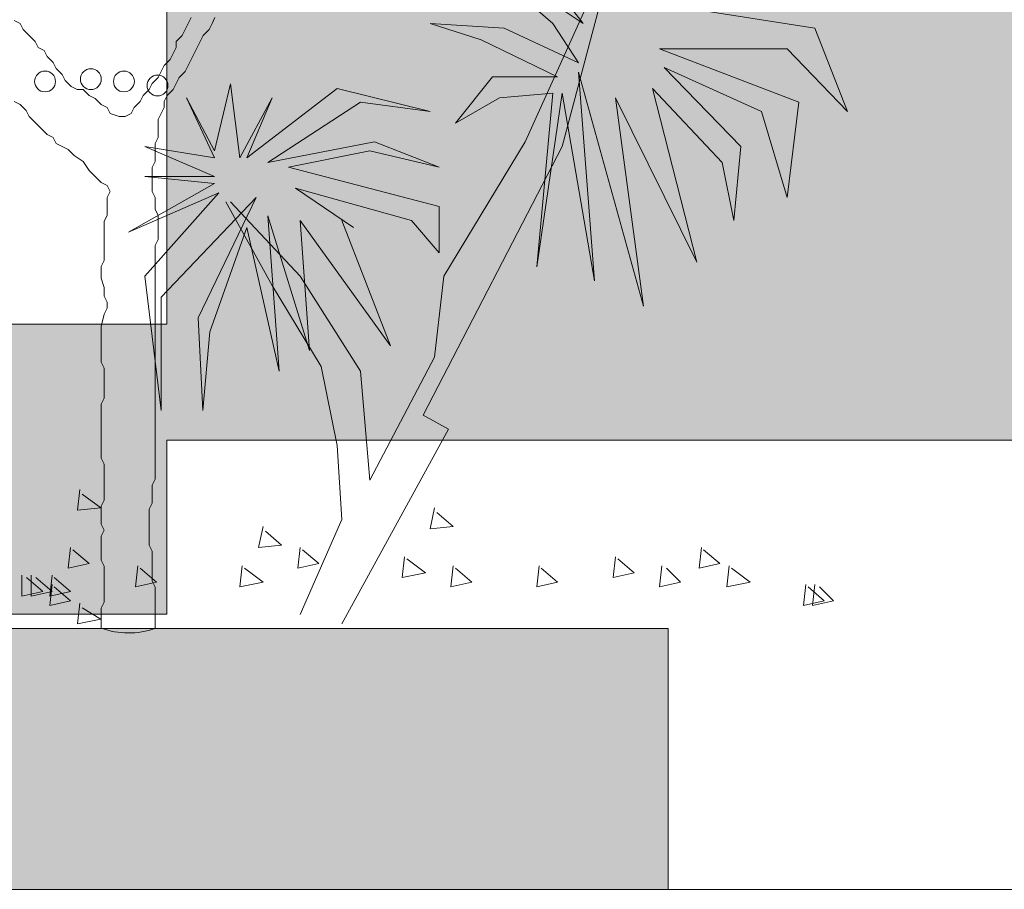
# Model space of a CAD drawing. Units: millimetres. Extents: x 2459 to 2749, y 1144 to 1763.
# Drawn here: x 2539 to 2541, y 1167 to 1168 of the extents above; entities that cross this region are included whole.
import ezdxf

# ---------------------------------------------------------------- set-up
doc = ezdxf.new("R2010")
doc.units = ezdxf.units.MM
for name, color, linetype, lineweight in [('0_Pluma_Nº__236', 253, 'Continuous', 0), ('0_Pluma_Nº__252', 252, 'Continuous', 0), ('Estructura - Forjados_Pluma_Nº__111', 7, 'Continuous', 13), ('Estructura - Muros_Pluma_Nº__21', 208, 'Continuous', 5), ('relieve bajo_Pluma_Nº__253', 8, 'Continuous', 5), ('relieve bajo_Pluma_Nº__91', 255, 'Continuous', 13), ('SOMBRA_Pluma_Nº__237', 254, 'Continuous', 13), ('VEGETACION_Pluma_Nº__236', 253, 'Continuous', 0)]:
    doc.layers.add(name, color=color, linetype=linetype, lineweight=lineweight)

msp = doc.modelspace()

# ---------------------------------------------------------------- hatches: boundary and pattern name
at = {"layer": 'relieve bajo_Pluma_Nº__91', "linetype": 'Continuous', "lineweight": 5}
msp.add_hatch(color=8, dxfattribs=at).paths.add_polyline_path([(2540.0457, 1166.5364), (2538.0457, 1166.5364), (2538.0457, 1166.9864), (2540.0457, 1166.9864)], flags=0)
at = {"layer": 'SOMBRA_Pluma_Nº__237', "linetype": 'Continuous'}
msp.add_hatch(color=256, dxfattribs=at).paths.add_polyline_path([(2539.1809, 1167.5114), (2536.1446, 1167.5114), (2536.1446, 1167.0114), (2539.1809, 1167.0114), (2539.1809, 1167.3114), (2543.6809, 1167.3114), (2543.6809, 1169.7114), (2539.1809, 1169.7114)], flags=0)

# ---------------------------------------------------------------- linework, layer by layer
at = {"layer": '0_Pluma_Nº__236', "linetype": 'Continuous'}
for p, q in [((2538.928, 1168.0305), (2538.9176, 1168.0355)), ((2538.9332, 1168.0199), (2538.928, 1168.0305)), ((2539.2173, 1168.0305), (2539.2122, 1168.0199)), ((2539.2226, 1168.0408), (2539.2173, 1168.0305)), ((2539.2535, 1168.0199), (2539.2588, 1168.0305)), ((2539.2588, 1168.0305), (2539.2638, 1168.0408)), ((2538.9539, 1167.9992), (2538.9332, 1168.0199)), ((2539.2122, 1168.0199), (2539.207, 1168.0096)), ((2539.2432, 1168.0096), (2539.2535, 1168.0199)), ((2538.9589, 1167.9889), (2538.9539, 1167.9992)), ((2539.207, 1168.0096), (2539.1967, 1167.9992)), ((2539.1967, 1167.9992), (2539.1967, 1167.9889)), ((2539.2329, 1167.9889), (2539.2382, 1167.9992)), ((2539.2382, 1167.9992), (2539.2432, 1168.0096)), ((2538.9692, 1167.9839), (2538.9589, 1167.9889)), ((2538.9745, 1167.9736), (2538.9692, 1167.9839)), ((2539.1916, 1167.9786), (2539.1863, 1167.9683)), ((2539.1967, 1167.9889), (2539.1916, 1167.9786)), ((2539.2173, 1167.958), (2539.2278, 1167.9786)), ((2539.2278, 1167.9786), (2539.2329, 1167.9889)), ((2538.9848, 1167.963), (2538.9745, 1167.9736)), ((2538.9901, 1167.9527), (2538.9848, 1167.963)), ((2539.1863, 1167.9683), (2539.176, 1167.958)), ((2539.0004, 1167.9424), (2538.9901, 1167.9527)), ((2539.171, 1167.9476), (2539.1657, 1167.9373)), ((2539.176, 1167.958), (2539.171, 1167.9476)), ((2539.2019, 1167.9373), (2539.2122, 1167.9476)), ((2539.2122, 1167.9476), (2539.2173, 1167.958)), ((2539.0054, 1167.932), (2539.0004, 1167.9424)), ((2539.0158, 1167.9217), (2539.0054, 1167.932)), ((2539.1554, 1167.927), (2539.1501, 1167.9167)), ((2539.1657, 1167.9373), (2539.1554, 1167.927)), ((2539.1916, 1167.9167), (2539.1967, 1167.927)), ((2539.1967, 1167.927), (2539.2019, 1167.9373)), ((2539.0261, 1167.9167), (2539.0158, 1167.9217)), ((2539.0364, 1167.9167), (2539.0261, 1167.9167)), ((2539.0469, 1167.9061), (2539.0364, 1167.9167)), ((2539.1501, 1167.9167), (2539.1398, 1167.9061)), ((2539.1813, 1167.9061), (2539.1916, 1167.9167)), ((2538.9176, 1167.8958), (2538.928, 1167.8907)), ((2539.0573, 1167.9011), (2539.0469, 1167.9061)), ((2539.0676, 1167.8907), (2539.0573, 1167.9011)), ((2539.1348, 1167.8958), (2539.1244, 1167.8855)), ((2539.1398, 1167.9061), (2539.1348, 1167.8958)), ((2539.176, 1167.8958), (2539.1813, 1167.9061)), ((2539.176, 1167.8855), (2539.176, 1167.8958)), ((2538.928, 1167.8907), (2538.9383, 1167.8804)), ((2538.9383, 1167.8804), (2538.9435, 1167.8701)), ((2539.0779, 1167.8855), (2539.0676, 1167.8907)), ((2539.0829, 1167.8751), (2539.0779, 1167.8855)), ((2539.0985, 1167.8701), (2539.0829, 1167.8751)), ((2539.1192, 1167.8751), (2539.1088, 1167.8701)), ((2539.1244, 1167.8855), (2539.1192, 1167.8751)), ((2539.1657, 1167.8648), (2539.171, 1167.8751)), ((2539.171, 1167.8751), (2539.176, 1167.8855)), ((2538.9435, 1167.8701), (2538.9539, 1167.8595)), ((2538.9539, 1167.8595), (2538.9745, 1167.8389)), ((2539.1088, 1167.8701), (2539.0985, 1167.8701)), ((2539.1657, 1167.8338), (2539.1657, 1167.8648)), ((2538.9745, 1167.8389), (2538.9848, 1167.8338)), ((2538.9848, 1167.8338), (2538.9901, 1167.8235)), ((2539.1604, 1167.8235), (2539.1657, 1167.8338)), ((2538.9901, 1167.8235), (2539.0004, 1167.8182)), ((2539.0004, 1167.8182), (2539.0107, 1167.8132)), ((2539.0107, 1167.8132), (2539.021, 1167.8026)), ((2539.1604, 1167.7923), (2539.1604, 1167.8235)), ((2539.021, 1167.8026), (2539.0364, 1167.7923)), ((2539.0364, 1167.7923), (2539.0469, 1167.7769)), ((2539.1554, 1167.782), (2539.1604, 1167.7923)), ((2539.0469, 1167.7769), (2539.0676, 1167.7563)), ((2539.1554, 1167.7407), (2539.1554, 1167.782)), ((2539.0676, 1167.7563), (2539.0779, 1167.751)), ((2539.0779, 1167.751), (2539.0829, 1167.7407)), ((2539.0829, 1167.7407), (2539.0779, 1167.7304)), ((2539.1604, 1167.7304), (2539.1554, 1167.7407)), ((2539.0779, 1167.7304), (2539.0779, 1167.6994)), ((2539.1604, 1167.7097), (2539.1604, 1167.7304)), ((2539.1657, 1167.6994), (2539.1604, 1167.7097)), ((2539.0779, 1167.6994), (2539.0726, 1167.6888)), ((2539.0726, 1167.6888), (2539.0726, 1167.6216)), ((2539.1657, 1167.6579), (2539.1657, 1167.6994)), ((2539.1604, 1167.6475), (2539.1657, 1167.6579)), ((2539.1604, 1167.2442), (2539.1604, 1167.6475)), ((2539.0726, 1167.6216), (2539.0676, 1167.6113)), ((2539.0676, 1167.6113), (2539.0676, 1167.5907)), ((2539.0676, 1167.5907), (2539.0726, 1167.575)), ((2539.0726, 1167.575), (2539.0726, 1167.5597)), ((2539.0726, 1167.5597), (2539.0779, 1167.5494)), ((2539.0779, 1167.539), (2539.0726, 1167.5287)), ((2539.0779, 1167.5494), (2539.0779, 1167.539)), ((2539.0726, 1167.5287), (2539.0676, 1167.5078)), ((2539.0676, 1167.5078), (2539.0676, 1167.4459)), ((2539.0676, 1167.4459), (2539.0726, 1167.4356)), ((2539.0726, 1167.4356), (2539.0726, 1167.3837)), ((2539.0726, 1167.3837), (2539.0676, 1167.3734)), ((2539.0676, 1167.3734), (2539.0676, 1167.2802)), ((2539.0676, 1167.2802), (2539.0726, 1167.2699)), ((2539.0726, 1167.2699), (2539.0726, 1167.208)), ((2539.1554, 1167.2337), (2539.1604, 1167.2442)), ((2539.1554, 1167.2027), (2539.1554, 1167.2337)), ((2539.0726, 1167.208), (2539.0676, 1167.1977)), ((2539.0676, 1167.1977), (2539.0676, 1167.1664)), ((2539.1501, 1167.1924), (2539.1554, 1167.2027)), ((2539.1501, 1167.1304), (2539.1501, 1167.1924)), ((2539.0676, 1167.1664), (2539.0726, 1167.1561)), ((2539.0726, 1167.1561), (2539.0676, 1167.1458)), ((2539.0676, 1167.1458), (2539.0676, 1167.1045)), ((2539.1554, 1167.1199), (2539.1501, 1167.1304)), ((2539.1554, 1167.0683), (2539.1554, 1167.1199)), ((2539.0676, 1167.1045), (2539.0726, 1167.0942)), ((2539.0726, 1167.0942), (2539.0726, 1167.032)), ((2539.1604, 1167.0579), (2539.1554, 1167.0683)), ((2539.1604, 1166.9864), (2539.1604, 1167.0579)), ((2539.0726, 1167.032), (2539.0676, 1167.0217)), ((2539.0676, 1167.0217), (2539.0676, 1166.9873))]:
    msp.add_line(p, q, dxfattribs=at)
at = {"layer": '0_Pluma_Nº__252', "linetype": 'Continuous'}
msp.add_arc((2539.1151, 1167.1152), 0.1365, 249.6095, 289.3816, dxfattribs=at)
at = {"layer": 'Estructura - Forjados_Pluma_Nº__111', "linetype": 'Continuous'}
msp.add_line((2536.1446, 1166.5364), (2544.1446, 1166.5364), dxfattribs=at)
at = {"layer": 'Estructura - Muros_Pluma_Nº__21', "linetype": 'Continuous'}
for p, q in [((2539.1809, 1169.7114), (2539.1809, 1167.5114)), ((2536.1446, 1167.5114), (2539.1809, 1167.5114)), ((2539.1809, 1167.3114), (2543.6809, 1167.3114)), ((2539.1809, 1167.3114), (2539.1809, 1167.0114)), ((2539.1809, 1167.0114), (2536.1446, 1167.0114))]:
    msp.add_line(p, q, dxfattribs=at)
at = {"layer": 'relieve bajo_Pluma_Nº__253', "linetype": 'Continuous', "flags": 128}
msp.add_lwpolyline([(2540.0457, 1166.5364), (2538.0457, 1166.5364), (2538.0457, 1166.9864), (2540.0457, 1166.9864)], close=True, dxfattribs=at)
at = {"layer": 'VEGETACION_Pluma_Nº__236', "linetype": 'Continuous'}
for p, q in [((2539.6667, 1168.1864), (2539.8467, 1168.0304)), ((2539.8987, 1168.0304), (2539.6667, 1168.1864)), ((2539.8067, 1168.1504), (2539.8987, 1168.0304)), ((2539.9107, 1168.0744), (2539.7987, 1167.8264)), ((2539.8627, 1167.8184), (2539.9267, 1168.0584)), ((2540.2987, 1168.0224), (2540.0667, 1168.0584)), ((2539.6347, 1168.0304), (2539.7227, 1168.0024)), ((2539.7627, 1168.0224), (2539.6347, 1168.0304)), ((2539.8467, 1168.0304), (2539.8907, 1167.9624)), ((2539.8907, 1167.9624), (2539.7627, 1168.0224)), ((2540.3547, 1167.8784), (2540.2987, 1168.0224)), ((2539.7227, 1168.0024), (2539.8547, 1167.9384)), ((2540.0307, 1167.9864), (2540.2507, 1167.9864)), ((2540.2707, 1167.8944), (2540.0307, 1167.9864)), ((2540.2507, 1167.9864), (2540.3547, 1167.8784)), ((2539.8907, 1167.9464), (2540.0027, 1167.5424)), ((2539.9187, 1167.5864), (2539.8907, 1167.9464)), ((2540.0387, 1167.9544), (2540.2067, 1167.8784)), ((2540.1707, 1167.8184), (2540.0387, 1167.9544)), ((2539.2627, 1167.8104), (2539.2907, 1167.9264)), ((2539.2907, 1167.9264), (2539.3067, 1167.7984)), ((2539.7427, 1167.9384), (2539.6787, 1167.8584)), ((2539.8547, 1167.9384), (2539.7427, 1167.9384)), ((2539.3187, 1167.7984), (2539.4747, 1167.9184)), ((2539.4747, 1167.9184), (2539.6347, 1167.8784)), ((2539.7547, 1167.9024), (2539.8467, 1167.9104)), ((2539.8187, 1167.6104), (2539.8627, 1167.9104)), ((2539.8467, 1167.9104), (2539.8187, 1167.6104)), ((2539.8627, 1167.9104), (2539.9187, 1167.5864)), ((2540.0187, 1167.9184), (2540.1387, 1167.7904)), ((2540.0947, 1167.6184), (2540.0187, 1167.9184)), ((2539.2147, 1167.9024), (2539.2627, 1167.8104)), ((2539.2627, 1167.7984), (2539.2147, 1167.9024)), ((2539.3067, 1167.7984), (2539.3627, 1167.9024)), ((2539.3627, 1167.9024), (2539.3187, 1167.7984)), ((2539.5147, 1167.8944), (2539.3547, 1167.7904)), ((2539.6347, 1167.8784), (2539.5147, 1167.8944)), ((2539.6787, 1167.8584), (2539.7547, 1167.9024)), ((2539.9547, 1167.9024), (2540.0947, 1167.6184)), ((2540.0027, 1167.5424), (2539.9547, 1167.9024)), ((2540.2507, 1167.7304), (2540.2707, 1167.8944)), ((2540.2067, 1167.8784), (2540.2507, 1167.7304)), ((2539.3547, 1167.7904), (2539.5387, 1167.8264)), ((2539.5387, 1167.8264), (2539.6507, 1167.7824)), ((2539.7987, 1167.8264), (2539.6587, 1167.5944)), ((2539.1427, 1167.8184), (2539.2627, 1167.7984)), ((2539.2627, 1167.7664), (2539.1427, 1167.8184)), ((2539.5307, 1167.8104), (2539.3907, 1167.7824)), ((2539.6507, 1167.7824), (2539.5307, 1167.8104)), ((2539.6227, 1167.3544), (2539.8627, 1167.8184)), ((2540.1587, 1167.6904), (2540.1707, 1167.8184)), ((2540.1387, 1167.7904), (2540.1587, 1167.6904)), ((2539.3907, 1167.7824), (2539.6507, 1167.7144)), ((2539.1427, 1167.7664), (2539.2627, 1167.7664)), ((2539.2627, 1167.7544), (2539.1427, 1167.7664)), ((2539.1147, 1167.6704), (2539.2627, 1167.7544)), ((2539.4027, 1167.7464), (2539.5027, 1167.6784)), ((2539.6027, 1167.6904), (2539.4027, 1167.7464)), ((2539.2707, 1167.7384), (2539.1147, 1167.6704)), ((2539.1427, 1167.5944), (2539.2707, 1167.7384)), ((2539.3347, 1167.7304), (2539.1707, 1167.5584)), ((2539.2347, 1167.5224), (2539.3347, 1167.7304)), ((2539.3627, 1167.5784), (2539.2827, 1167.7224)), ((2539.4107, 1167.5944), (2539.2907, 1167.7224)), ((2539.6507, 1167.7144), (2539.6507, 1167.6344)), ((2539.3547, 1167.6984), (2539.3747, 1167.4304)), ((2539.4267, 1167.4664), (2539.3547, 1167.6984)), ((2539.4107, 1167.6904), (2539.4267, 1167.4664)), ((2539.5667, 1167.4744), (2539.4107, 1167.6904)), ((2539.4827, 1167.6904), (2539.5667, 1167.4744)), ((2539.6507, 1167.6344), (2539.6027, 1167.6904)), ((2539.3187, 1167.6784), (2539.2547, 1167.4984)), ((2539.3747, 1167.4304), (2539.3187, 1167.6784)), ((2539.1707, 1167.3624), (2539.1427, 1167.5944)), ((2539.5147, 1167.4304), (2539.4107, 1167.5944)), ((2539.6587, 1167.5944), (2539.6427, 1167.4544)), ((2539.4467, 1167.4384), (2539.3627, 1167.5784)), ((2539.1707, 1167.5584), (2539.1707, 1167.3624)), ((2539.2427, 1167.3624), (2539.2347, 1167.5224)), ((2539.2547, 1167.4984), (2539.2427, 1167.3624)), ((2539.6427, 1167.4544), (2539.5307, 1167.2424)), ((2539.4747, 1167.3024), (2539.4467, 1167.4384)), ((2539.5307, 1167.2424), (2539.5147, 1167.4304)), ((2539.6667, 1167.3304), (2539.6227, 1167.3544)), ((2539.4827, 1166.9944), (2539.6667, 1167.3304)), ((2539.4827, 1167.1744), (2539.4747, 1167.3024)), ((2539.0307, 1167.2264), (2539.0267, 1167.1904)), ((2539.0667, 1167.1944), (2539.0347, 1167.2184)), ((2539.0267, 1167.1904), (2539.0667, 1167.1944)), ((2539.6427, 1167.1944), (2539.6347, 1167.1584)), ((2539.6747, 1167.1624), (2539.6467, 1167.1864)), ((2539.3467, 1167.1624), (2539.3387, 1167.1264)), ((2539.4107, 1167.0104), (2539.4827, 1167.1744)), ((2539.6347, 1167.1584), (2539.6747, 1167.1624)), ((2539.3787, 1167.1304), (2539.3507, 1167.1544)), ((2539.3387, 1167.1264), (2539.3787, 1167.1304)), ((2539.0147, 1167.1264), (2539.0107, 1167.0904)), ((2539.0467, 1167.0984), (2539.0187, 1167.1224)), ((2539.4107, 1167.1264), (2539.4067, 1167.0904)), ((2539.4427, 1167.0984), (2539.4147, 1167.1224)), ((2540.1027, 1167.1264), (2540.0987, 1167.0904)), ((2540.1347, 1167.0984), (2540.1067, 1167.1224)), ((2539.0107, 1167.0904), (2539.0467, 1167.0984)), ((2539.1307, 1167.0944), (2539.1267, 1167.0584)), ((2539.3107, 1167.0944), (2539.3067, 1167.0584)), ((2539.4067, 1167.0904), (2539.4427, 1167.0984)), ((2539.5907, 1167.1104), (2539.5867, 1167.0744)), ((2539.6267, 1167.0824), (2539.5947, 1167.1064)), ((2539.6747, 1167.0944), (2539.6707, 1167.0584)), ((2539.8227, 1167.0944), (2539.8187, 1167.0584)), ((2539.9547, 1167.1104), (2539.9507, 1167.0744)), ((2539.9867, 1167.0824), (2539.9587, 1167.1064)), ((2540.0347, 1167.0944), (2540.0307, 1167.0584)), ((2540.0987, 1167.0904), (2540.1347, 1167.0984)), ((2540.1507, 1167.0944), (2540.1467, 1167.0584)), ((2538.9307, 1167.0784), (2538.9307, 1167.0424)), ((2538.9467, 1167.0784), (2538.9467, 1167.0424)), ((2538.9827, 1167.0784), (2538.9787, 1167.0424)), ((2539.1627, 1167.0664), (2539.1347, 1167.0904)), ((2539.3467, 1167.0664), (2539.3147, 1167.0904)), ((2539.5867, 1167.0744), (2539.6267, 1167.0824)), ((2539.7067, 1167.0664), (2539.6787, 1167.0904)), ((2539.8547, 1167.0664), (2539.8267, 1167.0904)), ((2539.9507, 1167.0744), (2539.9867, 1167.0824)), ((2540.0667, 1167.0664), (2540.0427, 1167.0904)), ((2540.1867, 1167.0664), (2540.1547, 1167.0904)), ((2538.9667, 1167.0504), (2538.9387, 1167.0744)), ((2538.9827, 1167.0504), (2538.9547, 1167.0744)), ((2538.9827, 1167.0624), (2538.9787, 1167.0264)), ((2539.0147, 1167.0504), (2538.9867, 1167.0744)), ((2539.1267, 1167.0584), (2539.1627, 1167.0664)), ((2539.3067, 1167.0584), (2539.3467, 1167.0664)), ((2539.6707, 1167.0584), (2539.7067, 1167.0664)), ((2539.8187, 1167.0584), (2539.8547, 1167.0664)), ((2540.0307, 1167.0584), (2540.0667, 1167.0664)), ((2540.1467, 1167.0584), (2540.1867, 1167.0664)), ((2540.2827, 1167.0624), (2540.2787, 1167.0264)), ((2540.2987, 1167.0624), (2540.2947, 1167.0264)), ((2538.9307, 1167.0424), (2538.9667, 1167.0504)), ((2538.9467, 1167.0424), (2538.9827, 1167.0504)), ((2538.9787, 1167.0424), (2539.0147, 1167.0504)), ((2539.0147, 1167.0344), (2538.9867, 1167.0584)), ((2540.3147, 1167.0344), (2540.2867, 1167.0584)), ((2540.3307, 1167.0344), (2540.3067, 1167.0584)), ((2538.9787, 1167.0264), (2539.0147, 1167.0344)), ((2539.0307, 1167.0304), (2539.0267, 1166.9944)), ((2540.2787, 1167.0264), (2540.3147, 1167.0344)), ((2540.2947, 1167.0264), (2540.3307, 1167.0344)), ((2539.0667, 1167.0024), (2539.0347, 1167.0224)), ((2539.0267, 1166.9944), (2539.0667, 1167.0024)), ((2538.0457, 1166.9864), (2540.0457, 1166.9864))]:
    msp.add_line(p, q, dxfattribs=at)
for centre in [(2538.9707, 1167.9304), (2539.0497, 1167.9344), (2539.1067, 1167.9304), (2539.1647, 1167.9234)]:
    msp.add_circle(centre, 0.018, dxfattribs=at)

doc.saveas('drawing.dxf')
